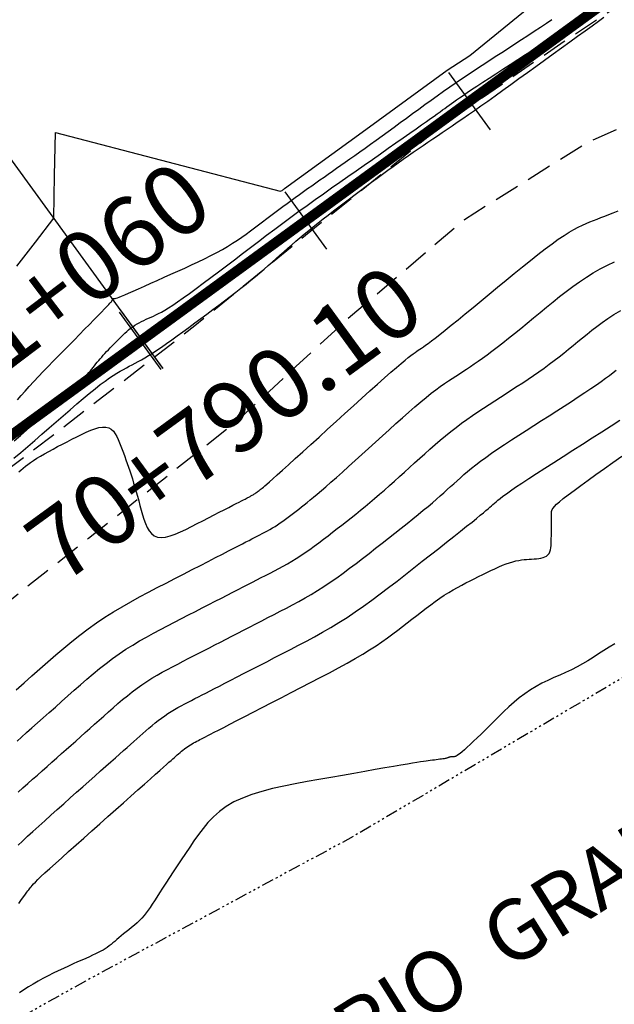
# Model space of a CAD drawing. Units: millimetres. Extents: x 193795 to 197928, y 8943600 to 8944624.
# Drawn here: x 194370 to 194399, y 8943741 to 8943789 of the extents above; entities that cross this region are included whole.
import ezdxf

# ---------------------------------------------------------------- set-up
doc = ezdxf.new("R2010")
doc.units = ezdxf.units.MM
doc.linetypes.add('DASHED', pattern=[0.75, 0.5, -0.25])
doc.linetypes.add('RIO', pattern=[0.8, 0.4, -0.1, 0, -0.1, 0, -0.1, 0, -0.1])
for name, color, linetype in [('CNIVEL_M', 18, 'Continuous'), ('CNIVEL_S', 36, 'Continuous'), ('EJE_ESTACA', 7, 'Continuous'), ('EJE_LINEA', 154, 'Continuous'), ('EJE_TEXTO', 5, 'Continuous'), ('Flechas', 20, 'Continuous'), ('RIO', 5, 'RIO'), ('TEXTO', 7, 'Continuous'), ('TROCHA', 8, 'Continuous')]:
    doc.layers.add(name, color=color, linetype=linetype)
doc.styles.add('ROMANC', font='ROMANC.SHX')
doc.styles.get("Standard").update_dxf_attribs({"font": 'romans.shx'})

msp = doc.modelspace()

# ---------------------------------------------------------------- linework, layer by layer
at = {"layer": 'CNIVEL_M'}
for points in [[(194369.41, 8943768.595), (194369.716, 8943768.858), (194370.017, 8943769.118), (194370.315, 8943769.378), (194370.612, 8943769.637), (194370.905, 8943769.894), (194371.191, 8943770.144), (194371.466, 8943770.387), (194371.727, 8943770.619), (194371.97, 8943770.837), (194372.192, 8943771.039), (194372.388, 8943771.222), (194372.557, 8943771.383), (194372.7, 8943771.526), (194372.823, 8943771.652), (194372.927, 8943771.765), (194373.017, 8943771.866), (194373.096, 8943771.96), (194373.168, 8943772.048), (194373.236, 8943772.133), (194373.304, 8943772.218), (194373.372, 8943772.303), (194373.441, 8943772.388), (194373.511, 8943772.473), (194373.582, 8943772.559), (194373.655, 8943772.646), (194373.73, 8943772.733), (194373.808, 8943772.821), (194373.889, 8943772.909), (194373.972, 8943772.999), (194374.057, 8943773.089), (194374.143, 8943773.18), (194374.232, 8943773.271), (194374.321, 8943773.362), (194374.411, 8943773.454), (194374.502, 8943773.546), (194374.592, 8943773.637), (194374.683, 8943773.728), (194374.775, 8943773.818), (194374.868, 8943773.906), (194374.963, 8943773.992), (194375.06, 8943774.074), (194375.159, 8943774.153), (194375.261, 8943774.228), (194375.367, 8943774.298), (194375.476, 8943774.363), (194375.587, 8943774.425), (194375.7, 8943774.484), (194375.815, 8943774.541), (194375.931, 8943774.596), (194376.048, 8943774.649), (194376.165, 8943774.702), (194376.284, 8943774.755), (194376.406, 8943774.813), (194376.538, 8943774.878), (194376.682, 8943774.954), (194376.844, 8943775.047), (194377.028, 8943775.158), (194377.238, 8943775.294), (194377.479, 8943775.456), (194377.753, 8943775.648), (194378.058, 8943775.868), (194378.389, 8943776.111), (194378.742, 8943776.373), (194379.112, 8943776.651), (194379.496, 8943776.94), (194379.888, 8943777.238), (194380.285, 8943777.539), (194380.682, 8943777.841), (194381.08, 8943778.142), (194381.477, 8943778.443), (194381.875, 8943778.743), (194382.274, 8943779.042), (194382.672, 8943779.339), (194383.072, 8943779.634), (194383.472, 8943779.927), (194383.873, 8943780.218), (194384.274, 8943780.507), (194384.676, 8943780.793), (194385.079, 8943781.078), (194385.482, 8943781.362), (194385.885, 8943781.645), (194386.288, 8943781.927), (194386.692, 8943782.209), (194387.094, 8943782.49), (194387.492, 8943782.768), (194387.881, 8943783.04), (194388.256, 8943783.302), (194388.613, 8943783.552), (194388.946, 8943783.786), (194389.251, 8943784), (194389.525, 8943784.192), (194389.762, 8943784.36), (194389.968, 8943784.506), (194390.145, 8943784.632), (194390.3, 8943784.743), (194390.436, 8943784.841), (194390.558, 8943784.929), (194390.67, 8943785.011), (194390.779, 8943785.09), (194390.887, 8943785.169), (194390.999, 8943785.25), (194391.12, 8943785.336), (194391.253, 8943785.431), (194391.403, 8943785.535), (194391.575, 8943785.652), (194391.771, 8943785.785), (194391.997, 8943785.936), (194392.256, 8943786.107), (194392.544, 8943786.296), (194392.857, 8943786.5), (194393.191, 8943786.717), (194393.542, 8943786.945), (194393.906, 8943787.18), (194394.278, 8943787.421), (194394.655, 8943787.664), (194395.031, 8943787.907), (194395.404, 8943788.147), (194395.77, 8943788.384), (194396.125, 8943788.613), (194396.465, 8943788.834), (194396.788, 8943789.043), (194397.089, 8943789.238), (194397.365, 8943789.417)], [(194369.604, 8943751.246), (194369.841, 8943751.458), (194370.08, 8943751.67), (194370.319, 8943751.882), (194370.557, 8943752.094), (194370.796, 8943752.306), (194371.034, 8943752.518), (194371.271, 8943752.729), (194371.508, 8943752.939), (194371.744, 8943753.149), (194371.98, 8943753.358), (194372.214, 8943753.566), (194372.447, 8943753.773), (194372.68, 8943753.98), (194372.912, 8943754.186), (194373.143, 8943754.392), (194373.374, 8943754.597), (194373.605, 8943754.802), (194373.836, 8943755.007), (194374.067, 8943755.212), (194374.298, 8943755.415), (194374.53, 8943755.617), (194374.763, 8943755.815), (194374.998, 8943756.008), (194375.235, 8943756.196), (194375.475, 8943756.377), (194375.718, 8943756.55), (194375.964, 8943756.714), (194376.213, 8943756.871), (194376.464, 8943757.021), (194376.718, 8943757.165), (194376.973, 8943757.305), (194377.23, 8943757.441), (194377.488, 8943757.575), (194377.746, 8943757.708), (194378.004, 8943757.841), (194378.263, 8943757.974), (194378.523, 8943758.108), (194378.786, 8943758.243), (194379.051, 8943758.38), (194379.32, 8943758.518), (194379.593, 8943758.659), (194379.872, 8943758.802), (194380.156, 8943758.948), (194380.445, 8943759.096), (194380.738, 8943759.247), (194381.035, 8943759.4), (194381.335, 8943759.554), (194381.637, 8943759.71), (194381.941, 8943759.866), (194382.245, 8943760.022), (194382.549, 8943760.179), (194382.854, 8943760.337), (194383.159, 8943760.498), (194383.465, 8943760.664), (194383.772, 8943760.836), (194384.081, 8943761.015), (194384.391, 8943761.203), (194384.703, 8943761.402), (194385.017, 8943761.612), (194385.333, 8943761.832), (194385.65, 8943762.062), (194385.969, 8943762.299), (194386.289, 8943762.542), (194386.61, 8943762.789), (194386.931, 8943763.039), (194387.253, 8943763.291), (194387.574, 8943763.543), (194387.893, 8943763.793), (194388.206, 8943764.04), (194388.512, 8943764.282), (194388.809, 8943764.517), (194389.092, 8943764.744), (194389.361, 8943764.961), (194389.612, 8943765.167), (194389.844, 8943765.36), (194390.058, 8943765.541), (194390.258, 8943765.713), (194390.444, 8943765.876), (194390.621, 8943766.033), (194390.79, 8943766.184), (194390.955, 8943766.333), (194391.116, 8943766.479), (194391.278, 8943766.626), (194391.444, 8943766.774), (194391.616, 8943766.925), (194391.798, 8943767.081), (194391.994, 8943767.243), (194392.207, 8943767.412), (194392.441, 8943767.591), (194392.698, 8943767.779), (194392.982, 8943767.98), (194393.289, 8943768.191), (194393.617, 8943768.411), (194393.962, 8943768.638), (194394.321, 8943768.872), (194394.69, 8943769.11), (194395.065, 8943769.351), (194395.444, 8943769.593), (194395.823, 8943769.836), (194396.199, 8943770.076), (194396.566, 8943770.313), (194396.922, 8943770.543), (194397.263, 8943770.765), (194397.585, 8943770.976), (194397.884, 8943771.176), (194398.156, 8943771.361), (194398.399, 8943771.53), (194398.615, 8943771.685), (194398.808, 8943771.828), (194398.982, 8943771.96), (194399.141, 8943772.084)]]:
    msp.add_lwpolyline(points, dxfattribs=at)
at = {"layer": 'CNIVEL_S', "elevation": 2124}
msp.add_lwpolyline([(194369.541, 8943777.223), (194370.455, 8943778.404), (194371.37, 8943779.584), (194371.405, 8943781.698), (194371.441, 8943783.812), (194376.993, 8943782.365), (194382.545, 8943780.919), (194382.594, 8943780.941), (194382.642, 8943780.962), (194382.67, 8943780.984), (194382.699, 8943781.006), (194382.728, 8943781.026), (194382.757, 8943781.046), (194386.77, 8943783.97), (194390.782, 8943786.894), (194391.342, 8943787.255), (194391.902, 8943787.617), (194395.275, 8943790.348)], dxfattribs=at)
at = {"layer": 'CNIVEL_S'}
for points in [[(194369.395, 8943767.735), (194369.735, 8943768.022), (194370.079, 8943768.317), (194370.426, 8943768.617), (194370.776, 8943768.921), (194371.127, 8943769.228), (194371.478, 8943769.534), (194371.825, 8943769.836), (194372.166, 8943770.131), (194372.498, 8943770.415), (194372.816, 8943770.685), (194373.118, 8943770.936), (194373.401, 8943771.166), (194373.661, 8943771.37), (194373.897, 8943771.547), (194374.11, 8943771.698), (194374.303, 8943771.827), (194374.481, 8943771.939), (194374.645, 8943772.035), (194374.8, 8943772.121), (194374.948, 8943772.2), (194375.093, 8943772.275), (194375.238, 8943772.35), (194375.386, 8943772.427), (194375.538, 8943772.508), (194375.697, 8943772.597), (194375.866, 8943772.694), (194376.047, 8943772.803), (194376.242, 8943772.926), (194376.453, 8943773.065), (194376.683, 8943773.221), (194376.929, 8943773.393), (194377.19, 8943773.579), (194377.462, 8943773.777), (194377.744, 8943773.983), (194378.034, 8943774.196), (194378.328, 8943774.414), (194378.624, 8943774.634), (194378.92, 8943774.855), (194379.215, 8943775.075), (194379.506, 8943775.293), (194379.793, 8943775.508), (194380.073, 8943775.721), (194380.345, 8943775.929), (194380.607, 8943776.133), (194380.858, 8943776.332), (194381.096, 8943776.524), (194381.323, 8943776.711), (194381.539, 8943776.893), (194381.748, 8943777.071), (194381.95, 8943777.246), (194382.148, 8943777.418), (194382.342, 8943777.589), (194382.534, 8943777.759), (194382.726, 8943777.929), (194382.92, 8943778.1), (194383.116, 8943778.272), (194383.315, 8943778.445), (194383.52, 8943778.621), (194383.731, 8943778.799), (194383.95, 8943778.98), (194384.177, 8943779.165), (194384.413, 8943779.354), (194384.659, 8943779.547), (194384.912, 8943779.743), (194385.171, 8943779.942), (194385.435, 8943780.143), (194385.703, 8943780.345), (194385.973, 8943780.549), (194386.244, 8943780.753), (194386.516, 8943780.957), (194386.787, 8943781.16), (194387.057, 8943781.362), (194387.326, 8943781.562), (194387.592, 8943781.759), (194387.855, 8943781.952), (194388.115, 8943782.142), (194388.372, 8943782.326), (194388.624, 8943782.505), (194388.872, 8943782.679), (194389.117, 8943782.849), (194389.359, 8943783.016), (194389.6, 8943783.179), (194389.838, 8943783.341), (194390.075, 8943783.501), (194390.312, 8943783.66), (194390.549, 8943783.82), (194390.79, 8943783.982), (194391.036, 8943784.149), (194391.29, 8943784.322), (194391.557, 8943784.505), (194391.838, 8943784.699), (194392.136, 8943784.907), (194392.455, 8943785.131), (194392.796, 8943785.373), (194393.158, 8943785.631), (194393.537, 8943785.903), (194393.931, 8943786.186), (194394.336, 8943786.478), (194394.75, 8943786.778), (194395.17, 8943787.082), (194395.593, 8943787.388), (194396.016, 8943787.694), (194396.433, 8943787.996), (194396.84, 8943788.29), (194397.231, 8943788.573), (194397.6, 8943788.84), (194397.944, 8943789.087), (194398.255, 8943789.311), (194398.53, 8943789.508)], [(194369.57, 8943770.613), (194369.755, 8943770.83), (194369.95, 8943771.052), (194370.155, 8943771.282), (194370.373, 8943771.52), (194370.601, 8943771.764), (194370.839, 8943772.015), (194371.086, 8943772.271), (194371.338, 8943772.53), (194371.595, 8943772.793), (194371.855, 8943773.058), (194372.117, 8943773.324), (194372.379, 8943773.589), (194372.636, 8943773.85), (194372.886, 8943774.104), (194373.123, 8943774.345), (194373.344, 8943774.569), (194373.544, 8943774.774), (194373.721, 8943774.954), (194373.869, 8943775.105), (194373.986, 8943775.226), (194374.074, 8943775.318), (194374.138, 8943775.386), (194374.182, 8943775.433), (194374.21, 8943775.464), (194374.225, 8943775.483), (194374.233, 8943775.494), (194374.236, 8943775.501), (194374.239, 8943775.507), (194374.241, 8943775.513), (194374.244, 8943775.519), (194374.246, 8943775.525), (194374.249, 8943775.53), (194374.251, 8943775.535), (194374.253, 8943775.54), (194374.255, 8943775.544), (194374.257, 8943775.548), (194374.259, 8943775.551), (194374.261, 8943775.554), (194374.263, 8943775.557), (194374.264, 8943775.559), (194374.266, 8943775.561), (194374.267, 8943775.563), (194374.269, 8943775.565), (194374.27, 8943775.567), (194374.272, 8943775.569), (194374.273, 8943775.571), (194374.274, 8943775.573), (194374.276, 8943775.575), (194374.277, 8943775.577), (194374.278, 8943775.579), (194374.278, 8943775.582), (194374.279, 8943775.585), (194374.28, 8943775.588), (194374.28, 8943775.591), (194374.28, 8943775.594), (194374.281, 8943775.597), (194374.281, 8943775.6), (194374.281, 8943775.604), (194374.281, 8943775.607), (194374.281, 8943775.61), (194374.281, 8943775.614), (194374.282, 8943775.617), (194374.283, 8943775.62), (194374.284, 8943775.622), (194374.286, 8943775.624), (194374.289, 8943775.626), (194374.293, 8943775.626), (194374.298, 8943775.627), (194374.304, 8943775.626), (194374.311, 8943775.625), (194374.318, 8943775.624), (194374.326, 8943775.622), (194374.335, 8943775.62), (194374.343, 8943775.618), (194374.352, 8943775.616), (194374.362, 8943775.614), (194374.377, 8943775.614), (194374.402, 8943775.62), (194374.443, 8943775.632), (194374.505, 8943775.655), (194374.592, 8943775.689), (194374.711, 8943775.738), (194374.866, 8943775.804), (194375.06, 8943775.889), (194375.291, 8943775.99), (194375.553, 8943776.106), (194375.841, 8943776.234), (194376.15, 8943776.372), (194376.474, 8943776.518), (194376.809, 8943776.668), (194377.149, 8943776.82), (194377.489, 8943776.973), (194377.827, 8943777.126), (194378.161, 8943777.279), (194378.488, 8943777.431), (194378.806, 8943777.584), (194379.114, 8943777.737), (194379.408, 8943777.89), (194379.687, 8943778.042), (194379.949, 8943778.195), (194380.196, 8943778.347), (194380.43, 8943778.5), (194380.652, 8943778.652), (194380.866, 8943778.804), (194381.074, 8943778.957), (194381.277, 8943779.109), (194381.478, 8943779.261), (194381.678, 8943779.414), (194381.879, 8943779.566), (194382.079, 8943779.718), (194382.28, 8943779.869), (194382.481, 8943780.02), (194382.682, 8943780.17), (194382.884, 8943780.318), (194383.085, 8943780.466), (194383.288, 8943780.613), (194383.49, 8943780.759), (194383.693, 8943780.903), (194383.896, 8943781.047), (194384.099, 8943781.19), (194384.303, 8943781.333), (194384.506, 8943781.475), (194384.71, 8943781.617), (194384.914, 8943781.76), (194385.119, 8943781.903), (194385.327, 8943782.05), (194385.541, 8943782.199), (194385.76, 8943782.354), (194385.988, 8943782.515), (194386.225, 8943782.684), (194386.473, 8943782.861), (194386.733, 8943783.048), (194387.004, 8943783.243), (194387.284, 8943783.446), (194387.573, 8943783.656), (194387.868, 8943783.87), (194388.167, 8943784.088), (194388.47, 8943784.308), (194388.774, 8943784.53), (194389.079, 8943784.752), (194389.384, 8943784.973), (194389.689, 8943785.195), (194389.996, 8943785.415), (194390.303, 8943785.635), (194390.613, 8943785.855), (194390.924, 8943786.072), (194391.238, 8943786.289), (194391.554, 8943786.504), (194391.873, 8943786.718), (194392.193, 8943786.931), (194392.515, 8943787.143), (194392.839, 8943787.355), (194393.163, 8943787.565), (194393.488, 8943787.775), (194393.813, 8943787.986), (194394.138, 8943788.196), (194394.461, 8943788.405), (194394.78, 8943788.612), (194395.092, 8943788.816), (194395.395, 8943789.017), (194395.687, 8943789.212), (194395.966, 8943789.403)], [(194369.629, 8943767.06), (194369.735, 8943767.151), (194369.844, 8943767.242), (194369.961, 8943767.336), (194370.085, 8943767.431), (194370.221, 8943767.529), (194370.369, 8943767.63), (194370.532, 8943767.734), (194370.711, 8943767.843), (194370.905, 8943767.955), (194371.111, 8943768.07), (194371.329, 8943768.187), (194371.554, 8943768.307), (194371.786, 8943768.428), (194372.023, 8943768.55), (194372.261, 8943768.673), (194372.5, 8943768.795), (194372.735, 8943768.913), (194372.965, 8943769.021), (194373.187, 8943769.116), (194373.398, 8943769.193), (194373.595, 8943769.248), (194373.776, 8943769.275), (194373.938, 8943769.271), (194374.078, 8943769.232), (194374.199, 8943769.162), (194374.304, 8943769.065), (194374.395, 8943768.945), (194374.475, 8943768.807), (194374.546, 8943768.655), (194374.613, 8943768.495), (194374.676, 8943768.33), (194374.739, 8943768.164), (194374.802, 8943767.997), (194374.865, 8943767.828), (194374.928, 8943767.657), (194374.991, 8943767.481), (194375.054, 8943767.3), (194375.117, 8943767.114), (194375.18, 8943766.92), (194375.243, 8943766.719), (194375.306, 8943766.511), (194375.369, 8943766.298), (194375.432, 8943766.079), (194375.494, 8943765.856), (194375.557, 8943765.631), (194375.62, 8943765.403), (194375.683, 8943765.174), (194375.746, 8943764.947), (194375.813, 8943764.725), (194375.887, 8943764.514), (194375.971, 8943764.322), (194376.068, 8943764.152), (194376.183, 8943764.012), (194376.319, 8943763.907), (194376.478, 8943763.843), (194376.664, 8943763.824), (194376.874, 8943763.845), (194377.104, 8943763.902), (194377.352, 8943763.988), (194377.613, 8943764.097), (194377.885, 8943764.224), (194378.163, 8943764.363), (194378.445, 8943764.507), (194378.727, 8943764.652), (194379.005, 8943764.795), (194379.275, 8943764.934), (194379.534, 8943765.067), (194379.777, 8943765.192), (194380.001, 8943765.307), (194380.202, 8943765.41), (194380.376, 8943765.5), (194380.52, 8943765.574), (194380.637, 8943765.634), (194380.731, 8943765.683), (194380.806, 8943765.721), (194380.865, 8943765.752), (194380.913, 8943765.776), (194380.953, 8943765.797), (194380.989, 8943765.815), (194381.024, 8943765.834), (194381.06, 8943765.852), (194381.096, 8943765.871), (194381.131, 8943765.89), (194381.167, 8943765.91), (194381.203, 8943765.931), (194381.239, 8943765.953), (194381.276, 8943765.976), (194381.312, 8943766.001), (194381.349, 8943766.026), (194381.386, 8943766.053), (194381.423, 8943766.081), (194381.461, 8943766.109), (194381.498, 8943766.138), (194381.535, 8943766.167), (194381.573, 8943766.197), (194381.612, 8943766.227), (194381.656, 8943766.263), (194381.713, 8943766.31), (194381.788, 8943766.374), (194381.888, 8943766.461), (194382.019, 8943766.576), (194382.186, 8943766.725), (194382.396, 8943766.913), (194382.654, 8943767.144), (194382.954, 8943767.415), (194383.291, 8943767.72), (194383.659, 8943768.053), (194384.051, 8943768.409), (194384.462, 8943768.781), (194384.884, 8943769.165), (194385.313, 8943769.554), (194385.743, 8943769.944), (194386.166, 8943770.328), (194386.579, 8943770.701), (194386.975, 8943771.058), (194387.349, 8943771.394), (194387.695, 8943771.704), (194388.008, 8943771.981), (194388.282, 8943772.221), (194388.514, 8943772.42), (194388.708, 8943772.582), (194388.868, 8943772.712), (194389.001, 8943772.815), (194389.111, 8943772.897), (194389.205, 8943772.963), (194389.288, 8943773.018), (194389.365, 8943773.067), (194389.443, 8943773.117), (194389.525, 8943773.171), (194389.618, 8943773.235), (194389.727, 8943773.312), (194389.857, 8943773.407), (194390.013, 8943773.525), (194390.201, 8943773.67), (194390.426, 8943773.847), (194390.691, 8943774.059), (194390.993, 8943774.303), (194391.326, 8943774.574), (194391.686, 8943774.868), (194392.067, 8943775.18), (194392.464, 8943775.506), (194392.871, 8943775.841), (194393.283, 8943776.181), (194393.696, 8943776.52), (194394.105, 8943776.856), (194394.507, 8943777.183), (194394.897, 8943777.497), (194395.274, 8943777.795), (194395.631, 8943778.071), (194395.967, 8943778.322), (194396.277, 8943778.544), (194396.559, 8943778.733), (194396.816, 8943778.893), (194397.05, 8943779.028), (194397.266, 8943779.142), (194397.467, 8943779.239), (194397.658, 8943779.323), (194397.841, 8943779.399), (194398.02, 8943779.47), (194398.2, 8943779.541), (194398.383, 8943779.614), (194398.574, 8943779.69), (194398.776, 8943779.77), (194398.993, 8943779.856), (194399.229, 8943779.949)], [(194369.508, 8943756.304), (194369.893, 8943756.646), (194370.283, 8943756.993), (194370.674, 8943757.34), (194371.066, 8943757.685), (194371.459, 8943758.026), (194371.854, 8943758.361), (194372.252, 8943758.689), (194372.654, 8943759.007), (194373.061, 8943759.314), (194373.472, 8943759.607), (194373.889, 8943759.886), (194374.311, 8943760.152), (194374.737, 8943760.406), (194375.167, 8943760.65), (194375.6, 8943760.887), (194376.035, 8943761.118), (194376.471, 8943761.345), (194376.908, 8943761.57), (194377.345, 8943761.795), (194377.776, 8943762.017), (194378.198, 8943762.234), (194378.605, 8943762.443), (194378.993, 8943762.642), (194379.356, 8943762.829), (194379.691, 8943763.001), (194379.99, 8943763.155), (194380.253, 8943763.29), (194380.481, 8943763.408), (194380.68, 8943763.51), (194380.855, 8943763.6), (194381.01, 8943763.68), (194381.151, 8943763.752), (194381.282, 8943763.82), (194381.408, 8943763.884), (194381.533, 8943763.949), (194381.658, 8943764.014), (194381.783, 8943764.08), (194381.909, 8943764.148), (194382.035, 8943764.219), (194382.162, 8943764.292), (194382.29, 8943764.37), (194382.418, 8943764.451), (194382.547, 8943764.538), (194382.677, 8943764.628), (194382.807, 8943764.723), (194382.939, 8943764.82), (194383.07, 8943764.92), (194383.202, 8943765.022), (194383.334, 8943765.125), (194383.466, 8943765.228), (194383.599, 8943765.332), (194383.735, 8943765.44), (194383.877, 8943765.553), (194384.03, 8943765.677), (194384.195, 8943765.813), (194384.377, 8943765.965), (194384.578, 8943766.137), (194384.802, 8943766.331), (194385.05, 8943766.55), (194385.322, 8943766.791), (194385.613, 8943767.051), (194385.921, 8943767.327), (194386.241, 8943767.617), (194386.571, 8943767.915), (194386.908, 8943768.221), (194387.248, 8943768.529), (194387.588, 8943768.838), (194387.925, 8943769.143), (194388.258, 8943769.442), (194388.583, 8943769.733), (194388.897, 8943770.011), (194389.199, 8943770.273), (194389.486, 8943770.518), (194389.754, 8943770.741), (194390.004, 8943770.94), (194390.235, 8943771.118), (194390.451, 8943771.278), (194390.654, 8943771.423), (194390.848, 8943771.555), (194391.033, 8943771.678), (194391.214, 8943771.795), (194391.392, 8943771.909), (194391.569, 8943772.023), (194391.75, 8943772.14), (194391.934, 8943772.261), (194392.125, 8943772.389), (194392.326, 8943772.526), (194392.537, 8943772.675), (194392.762, 8943772.839), (194393.002, 8943773.018), (194393.26, 8943773.216), (194393.533, 8943773.43), (194393.82, 8943773.659), (194394.118, 8943773.899), (194394.425, 8943774.148), (194394.739, 8943774.405), (194395.057, 8943774.666), (194395.377, 8943774.93), (194395.698, 8943775.194), (194396.019, 8943775.455), (194396.342, 8943775.714), (194396.668, 8943775.966), (194396.996, 8943776.211), (194397.327, 8943776.447), (194397.663, 8943776.672), (194398.004, 8943776.884), (194398.351, 8943777.082), (194398.703, 8943777.266), (194399.058, 8943777.44)], [(194369.55, 8943753.771), (194369.776, 8943753.971), (194370.02, 8943754.188), (194370.28, 8943754.419), (194370.555, 8943754.663), (194370.842, 8943754.918), (194371.138, 8943755.181), (194371.441, 8943755.45), (194371.749, 8943755.724), (194372.059, 8943756), (194372.37, 8943756.276), (194372.682, 8943756.55), (194372.994, 8943756.821), (194373.309, 8943757.088), (194373.625, 8943757.348), (194373.945, 8943757.602), (194374.268, 8943757.845), (194374.595, 8943758.079), (194374.926, 8943758.3), (194375.262, 8943758.511), (194375.601, 8943758.713), (194375.942, 8943758.908), (194376.287, 8943759.096), (194376.632, 8943759.279), (194376.979, 8943759.46), (194377.327, 8943759.639), (194377.674, 8943759.818), (194378.02, 8943759.995), (194378.361, 8943760.171), (194378.696, 8943760.343), (194379.022, 8943760.511), (194379.338, 8943760.674), (194379.642, 8943760.83), (194379.931, 8943760.979), (194380.204, 8943761.119), (194380.463, 8943761.252), (194380.709, 8943761.379), (194380.945, 8943761.5), (194381.173, 8943761.617), (194381.394, 8943761.731), (194381.611, 8943761.843), (194381.826, 8943761.953), (194382.041, 8943762.064), (194382.256, 8943762.175), (194382.471, 8943762.289), (194382.687, 8943762.406), (194382.904, 8943762.527), (194383.121, 8943762.654), (194383.34, 8943762.786), (194383.56, 8943762.927), (194383.782, 8943763.075), (194384.005, 8943763.23), (194384.229, 8943763.392), (194384.454, 8943763.559), (194384.68, 8943763.731), (194384.906, 8943763.905), (194385.133, 8943764.082), (194385.359, 8943764.26), (194385.586, 8943764.438), (194385.814, 8943764.616), (194386.042, 8943764.797), (194386.271, 8943764.979), (194386.502, 8943765.165), (194386.734, 8943765.355), (194386.969, 8943765.549), (194387.207, 8943765.749), (194387.447, 8943765.955), (194387.69, 8943766.166), (194387.935, 8943766.382), (194388.182, 8943766.602), (194388.431, 8943766.825), (194388.681, 8943767.05), (194388.931, 8943767.277), (194389.182, 8943767.504), (194389.433, 8943767.732), (194389.685, 8943767.959), (194389.937, 8943768.184), (194390.19, 8943768.407), (194390.446, 8943768.627), (194390.703, 8943768.843), (194390.963, 8943769.054), (194391.226, 8943769.26), (194391.493, 8943769.46), (194391.762, 8943769.655), (194392.034, 8943769.844), (194392.308, 8943770.03), (194392.584, 8943770.213), (194392.861, 8943770.394), (194393.139, 8943770.573), (194393.418, 8943770.751), (194393.696, 8943770.93), (194393.974, 8943771.108), (194394.25, 8943771.287), (194394.524, 8943771.466), (194394.794, 8943771.645), (194395.061, 8943771.826), (194395.323, 8943772.007), (194395.579, 8943772.19), (194395.829, 8943772.373), (194396.074, 8943772.558), (194396.314, 8943772.743), (194396.55, 8943772.929), (194396.783, 8943773.116), (194397.014, 8943773.304), (194397.243, 8943773.491), (194397.471, 8943773.679), (194397.7, 8943773.867), (194397.934, 8943774.055), (194398.178, 8943774.244), (194398.438, 8943774.435), (194398.718, 8943774.628), (194399.023, 8943774.824), (194399.36, 8943775.022)], [(194369.605, 8943748.623), (194369.825, 8943748.836), (194370.069, 8943749.067), (194370.335, 8943749.312), (194370.618, 8943749.57), (194370.915, 8943749.838), (194371.223, 8943750.114), (194371.538, 8943750.394), (194371.856, 8943750.677), (194372.175, 8943750.96), (194372.491, 8943751.241), (194372.801, 8943751.517), (194373.104, 8943751.786), (194373.396, 8943752.045), (194373.675, 8943752.293), (194373.938, 8943752.527), (194374.183, 8943752.745), (194374.408, 8943752.944), (194374.614, 8943753.127), (194374.805, 8943753.297), (194374.982, 8943753.454), (194375.149, 8943753.602), (194375.308, 8943753.743), (194375.461, 8943753.88), (194375.612, 8943754.014), (194375.763, 8943754.148), (194375.914, 8943754.281), (194376.065, 8943754.412), (194376.218, 8943754.541), (194376.371, 8943754.667), (194376.526, 8943754.79), (194376.682, 8943754.908), (194376.841, 8943755.021), (194377.001, 8943755.129), (194377.164, 8943755.231), (194377.328, 8943755.329), (194377.494, 8943755.423), (194377.66, 8943755.514), (194377.828, 8943755.603), (194377.996, 8943755.69), (194378.164, 8943755.777), (194378.333, 8943755.864), (194378.506, 8943755.953), (194378.685, 8943756.045), (194378.876, 8943756.143), (194379.08, 8943756.248), (194379.302, 8943756.362), (194379.545, 8943756.487), (194379.812, 8943756.625), (194380.107, 8943756.776), (194380.427, 8943756.941), (194380.767, 8943757.116), (194381.125, 8943757.3), (194381.497, 8943757.491), (194381.88, 8943757.688), (194382.27, 8943757.889), (194382.664, 8943758.091), (194383.058, 8943758.294), (194383.452, 8943758.499), (194383.847, 8943758.708), (194384.243, 8943758.922), (194384.641, 8943759.144), (194385.04, 8943759.376), (194385.441, 8943759.62), (194385.845, 8943759.877), (194386.252, 8943760.149), (194386.66, 8943760.434), (194387.072, 8943760.731), (194387.484, 8943761.038), (194387.898, 8943761.352), (194388.314, 8943761.673), (194388.73, 8943761.997), (194389.146, 8943762.323), (194389.561, 8943762.648), (194389.971, 8943762.97), (194390.371, 8943763.283), (194390.754, 8943763.584), (194391.115, 8943763.869), (194391.45, 8943764.134), (194391.752, 8943764.374), (194392.017, 8943764.585), (194392.241, 8943764.765), (194392.426, 8943764.917), (194392.58, 8943765.044), (194392.706, 8943765.15), (194392.811, 8943765.241), (194392.9, 8943765.319), (194392.978, 8943765.389), (194393.051, 8943765.454), (194393.124, 8943765.52), (194393.203, 8943765.59), (194393.295, 8943765.667), (194393.406, 8943765.755), (194393.543, 8943765.859), (194393.712, 8943765.982), (194393.919, 8943766.127), (194394.17, 8943766.299), (194394.471, 8943766.5), (194394.817, 8943766.727), (194395.2, 8943766.977), (194395.616, 8943767.246), (194396.057, 8943767.53), (194396.518, 8943767.825), (194396.991, 8943768.129), (194397.471, 8943768.435), (194397.95, 8943768.742), (194398.423, 8943769.045), (194398.882, 8943769.339), (194399.321, 8943769.62)], [(194369.63, 8943745.745), (194369.771, 8943745.944), (194369.882, 8943746.099), (194369.968, 8943746.218), (194370.034, 8943746.309), (194370.084, 8943746.378), (194370.125, 8943746.432), (194370.161, 8943746.48), (194370.197, 8943746.526), (194370.238, 8943746.578), (194370.291, 8943746.639), (194370.361, 8943746.715), (194370.454, 8943746.81), (194370.575, 8943746.929), (194370.731, 8943747.078), (194370.926, 8943747.259), (194371.165, 8943747.478), (194371.443, 8943747.731), (194371.756, 8943748.012), (194372.097, 8943748.318), (194372.461, 8943748.642), (194372.842, 8943748.982), (194373.235, 8943749.331), (194373.633, 8943749.684), (194374.031, 8943750.038), (194374.424, 8943750.387), (194374.807, 8943750.727), (194375.174, 8943751.054), (194375.521, 8943751.362), (194375.842, 8943751.647), (194376.133, 8943751.905), (194376.387, 8943752.131), (194376.602, 8943752.322), (194376.781, 8943752.481), (194376.93, 8943752.613), (194377.052, 8943752.722), (194377.154, 8943752.813), (194377.241, 8943752.89), (194377.317, 8943752.958), (194377.389, 8943753.021), (194377.459, 8943753.084), (194377.53, 8943753.146), (194377.601, 8943753.207), (194377.672, 8943753.268), (194377.744, 8943753.327), (194377.816, 8943753.384), (194377.889, 8943753.44), (194377.964, 8943753.492), (194378.039, 8943753.543), (194378.115, 8943753.591), (194378.192, 8943753.636), (194378.269, 8943753.68), (194378.347, 8943753.723), (194378.425, 8943753.765), (194378.504, 8943753.806), (194378.583, 8943753.846), (194378.663, 8943753.887), (194378.749, 8943753.932), (194378.848, 8943753.982), (194378.966, 8943754.043), (194379.109, 8943754.117), (194379.284, 8943754.207), (194379.496, 8943754.316), (194379.753, 8943754.448), (194380.059, 8943754.605), (194380.408, 8943754.785), (194380.796, 8943754.984), (194381.215, 8943755.2), (194381.66, 8943755.429), (194382.123, 8943755.667), (194382.6, 8943755.912), (194383.082, 8943756.16), (194383.565, 8943756.409), (194384.044, 8943756.656), (194384.515, 8943756.902), (194384.975, 8943757.144), (194385.419, 8943757.382), (194385.843, 8943757.615), (194386.244, 8943757.842), (194386.617, 8943758.062), (194386.961, 8943758.274), (194387.277, 8943758.478), (194387.569, 8943758.677), (194387.843, 8943758.87), (194388.1, 8943759.06), (194388.346, 8943759.246), (194388.584, 8943759.43), (194388.818, 8943759.613), (194389.051, 8943759.796), (194389.284, 8943759.977), (194389.516, 8943760.156), (194389.747, 8943760.331), (194389.976, 8943760.501), (194390.203, 8943760.665), (194390.427, 8943760.821), (194390.649, 8943760.968), (194390.867, 8943761.105), (194391.082, 8943761.234), (194391.295, 8943761.355), (194391.506, 8943761.47), (194391.715, 8943761.579), (194391.923, 8943761.685), (194392.13, 8943761.788), (194392.337, 8943761.89), (194392.543, 8943761.991), (194392.748, 8943762.091), (194392.95, 8943762.188), (194393.149, 8943762.281), (194393.342, 8943762.368), (194393.528, 8943762.447), (194393.706, 8943762.517), (194393.875, 8943762.577), (194394.034, 8943762.626), (194394.183, 8943762.664), (194394.324, 8943762.693), (194394.459, 8943762.715), (194394.588, 8943762.731), (194394.714, 8943762.742), (194394.836, 8943762.75), (194394.957, 8943762.757), (194395.078, 8943762.764), (194395.197, 8943762.773), (194395.312, 8943762.786), (194395.422, 8943762.803), (194395.523, 8943762.828), (194395.616, 8943762.862), (194395.697, 8943762.906), (194395.766, 8943762.963), (194395.819, 8943763.034), (194395.86, 8943763.117), (194395.889, 8943763.211), (194395.909, 8943763.313), (194395.922, 8943763.423), (194395.929, 8943763.538), (194395.932, 8943763.657), (194395.933, 8943763.778), (194395.934, 8943763.898), (194395.935, 8943764.018), (194395.936, 8943764.134), (194395.936, 8943764.248), (194395.937, 8943764.356), (194395.938, 8943764.457), (194395.939, 8943764.552), (194395.939, 8943764.637), (194395.94, 8943764.713), (194395.94, 8943764.78), (194395.941, 8943764.84), (194395.941, 8943764.893), (194395.942, 8943764.941), (194395.942, 8943764.986), (194395.942, 8943765.028), (194395.942, 8943765.068), (194395.944, 8943765.11), (194395.952, 8943765.155), (194395.974, 8943765.208), (194396.016, 8943765.274), (194396.085, 8943765.357), (194396.188, 8943765.46), (194396.331, 8943765.588), (194396.522, 8943765.744), (194396.764, 8943765.933), (194397.054, 8943766.15), (194397.384, 8943766.392), (194397.748, 8943766.655), (194398.139, 8943766.934), (194398.551, 8943767.225), (194398.975, 8943767.525), (194399.407, 8943767.829)], [(194399.062, 8943758.563), (194398.792, 8943758.403), (194398.527, 8943758.238), (194398.265, 8943758.071), (194398.003, 8943757.903), (194397.741, 8943757.739), (194397.474, 8943757.581), (194397.202, 8943757.431), (194396.923, 8943757.292), (194396.637, 8943757.159), (194396.348, 8943757.031), (194396.056, 8943756.901), (194395.763, 8943756.767), (194395.472, 8943756.625), (194395.183, 8943756.47), (194394.9, 8943756.299), (194394.623, 8943756.109), (194394.353, 8943755.902), (194394.091, 8943755.683), (194393.835, 8943755.455), (194393.588, 8943755.222), (194393.348, 8943754.989), (194393.116, 8943754.758), (194392.892, 8943754.534), (194392.677, 8943754.32), (194392.471, 8943754.119), (194392.277, 8943753.931), (194392.096, 8943753.758), (194391.929, 8943753.601), (194391.777, 8943753.461), (194391.643, 8943753.341), (194391.528, 8943753.242), (194391.431, 8943753.163), (194391.353, 8943753.104), (194391.289, 8943753.061), (194391.238, 8943753.032), (194391.197, 8943753.013), (194391.164, 8943753.003), (194391.136, 8943752.999), (194391.11, 8943752.997), (194391.085, 8943752.996), (194391.059, 8943752.994), (194391.035, 8943752.993), (194391.011, 8943752.991), (194390.988, 8943752.989), (194390.966, 8943752.987), (194390.946, 8943752.984), (194390.928, 8943752.981), (194390.912, 8943752.978), (194390.897, 8943752.975), (194390.884, 8943752.971), (194390.872, 8943752.967), (194390.861, 8943752.963), (194390.851, 8943752.958), (194390.841, 8943752.954), (194390.832, 8943752.949), (194390.823, 8943752.944), (194390.812, 8943752.94), (194390.798, 8943752.935), (194390.78, 8943752.929), (194390.756, 8943752.923), (194390.725, 8943752.917), (194390.686, 8943752.909), (194390.637, 8943752.901), (194390.577, 8943752.891), (194390.507, 8943752.881), (194390.428, 8943752.87), (194390.343, 8943752.858), (194390.251, 8943752.846), (194390.156, 8943752.833), (194390.058, 8943752.82), (194389.958, 8943752.807), (194389.857, 8943752.793), (194389.748, 8943752.778), (194389.624, 8943752.761), (194389.477, 8943752.739), (194389.299, 8943752.711), (194389.084, 8943752.676), (194388.823, 8943752.633), (194388.508, 8943752.58), (194388.135, 8943752.516), (194387.708, 8943752.442), (194387.236, 8943752.36), (194386.726, 8943752.271), (194386.185, 8943752.176), (194385.622, 8943752.077), (194385.043, 8943751.975), (194384.457, 8943751.871), (194383.87, 8943751.767), (194383.289, 8943751.659), (194382.72, 8943751.545), (194382.169, 8943751.421), (194381.641, 8943751.284), (194381.143, 8943751.131), (194380.68, 8943750.958), (194380.259, 8943750.762), (194379.882, 8943750.541), (194379.548, 8943750.297), (194379.248, 8943750.034), (194378.978, 8943749.754), (194378.732, 8943749.461), (194378.503, 8943749.158), (194378.286, 8943748.848), (194378.075, 8943748.536), (194377.865, 8943748.223), (194377.658, 8943747.913), (194377.455, 8943747.609), (194377.258, 8943747.314), (194377.071, 8943747.03), (194376.894, 8943746.762), (194376.73, 8943746.51), (194376.582, 8943746.279), (194376.45, 8943746.071), (194376.332, 8943745.883), (194376.225, 8943745.713), (194376.124, 8943745.558), (194376.027, 8943745.416), (194375.929, 8943745.283), (194375.828, 8943745.156), (194375.719, 8943745.034), (194375.6, 8943744.914), (194375.473, 8943744.795), (194375.341, 8943744.679), (194375.205, 8943744.565), (194375.069, 8943744.455), (194374.936, 8943744.348), (194374.807, 8943744.245), (194374.686, 8943744.147), (194374.575, 8943744.054), (194374.472, 8943743.966), (194374.374, 8943743.882), (194374.281, 8943743.803), (194374.19, 8943743.727), (194374.098, 8943743.654), (194374.004, 8943743.585), (194373.905, 8943743.518), (194373.799, 8943743.453), (194373.685, 8943743.389), (194373.562, 8943743.325), (194373.428, 8943743.259), (194373.281, 8943743.191), (194373.12, 8943743.119), (194372.944, 8943743.041), (194372.752, 8943742.957), (194372.542, 8943742.865), (194372.318, 8943742.767), (194372.082, 8943742.661), (194371.836, 8943742.549), (194371.585, 8943742.431), (194371.332, 8943742.308), (194371.079, 8943742.18), (194370.829, 8943742.047), (194370.585, 8943741.911), (194370.348, 8943741.771), (194370.116, 8943741.628), (194369.889, 8943741.483), (194369.666, 8943741.336)]]:
    msp.add_lwpolyline(points, dxfattribs=at)
at = {"layer": 'EJE_ESTACA'}
for p, q in [((194392.926, 8943783.947), (194390.864, 8943786.776)), ((194384.844, 8943778.057), (194382.783, 8943780.886)), ((194376.753, 8943772.181), (194374.691, 8943775.009)), ((194376.763, 8943772.167), (194374.701, 8943774.996)), ((194376.671, 8943772.121), (194374.609, 8943774.949))]:
    msp.add_line(p, q, dxfattribs=at)
at = {"layer": 'EJE_LINEA', "const_width": 0.5}
for points in [[(194375.732, 8943773.581), (194404.609, 8943794.628)], [(194353.946, 8943757.713), (194375.732, 8943773.581)]]:
    msp.add_lwpolyline(points, dxfattribs=at)
at = {"layer": 'RIO', "ltscale": 1.5}
msp.add_lwpolyline([(194527.652, 8943888.312), (194519.497, 8943889.92), (194504.321, 8943893.578), (194485.67, 8943891.86), (194470.099, 8943890.789), (194463.033, 8943887.413), (194455.968, 8943884.343), (194451.667, 8943880.967), (194447.674, 8943875.441), (194446.445, 8943872.986), (194445.523, 8943868.995), (194443.77, 8943862.645), (194444.085, 8943852.345), (194443.78, 8943839.588), (194441.993, 8943824.949), (194441.993, 8943812.096), (194441.993, 8943797.099), (194440.564, 8943789.601), (194426.985, 8943776.033), (194416.266, 8943767.464), (194407.69, 8943761.751), (194386.145, 8943749.055), (194372.924, 8943741.914), (194358.274, 8943733.702)], dxfattribs=at)
at = {"layer": 'TEXTO'}
msp.add_line((194375.693, 8943773.635), (194325.413, 8943842.796), dxfattribs=at)
at = {"layer": 'TROCHA', "linetype": 'DASHED', "ltscale": 2.5, "flags": 128}
for points in [[(195048.672, 8944332.076), (195046.778, 8944326.541), (195044.462, 8944320.007), (195042.846, 8944314.141), (195041.076, 8944307.252), (195038.798, 8944299.945), (195037.013, 8944292.455), (195033.551, 8944285.221), (195029.929, 8944277.764), (195025.598, 8944271.189), (195023.206, 8944263.513), (195020.283, 8944255.754), (195017.842, 8944247.747), (195017.481, 8944240.346), (195017.149, 8944232.484), (195017.387, 8944224.184), (195016.963, 8944215.605), (195015.466, 8944207.674), (195012.888, 8944199.62), (195010.233, 8944190.799), (195007.978, 8944181.46), (195005.987, 8944173.745), (195003.549, 8944166.1), (195001.268, 8944156.983), (195000.339, 8944149.124), (194998.572, 8944140.559), (194997.402, 8944135.267), (194995.595, 8944128.519), (194993.404, 8944119.893), (194991.268, 8944111.624), (194990.743, 8944102.371), (194988.943, 8944093.956), (194987.1, 8944078.015), (194985.944, 8944068.31), (194984.816, 8944060.546), (194983.8, 8944052.424), (194983.385, 8944044.699), (194981.82, 8944036.925), (194981.011, 8944029.237), (194979.441, 8944021.812), (194976.359, 8944015.292), (194972.863, 8944008.526), (194969.223, 8944002.105), (194963.782, 8943995.349), (194958.61, 8943989.798), (194952.741, 8943984.437), (194947.95, 8943978.049), (194942.874, 8943972.239), (194936.996, 8943966.818), (194931.848, 8943961.092), (194925.975, 8943956.004), (194920.165, 8943950.836), (194914.177, 8943945.512), (194908.428, 8943940.337), (194903.016, 8943935.641), (194897.583, 8943930.769), (194892.007, 8943925.614), (194886.158, 8943920.592), (194878.82, 8943916.754), (194871.428, 8943912.2), (194864.894, 8943907.807), (194862.452, 8943907.28), (194861.842, 8943907.636), (194858.439, 8943911.054), (194856.676, 8943912.639), (194857.07, 8943918.02), (194858.53, 8943922.015), (194861.614, 8943926.765), (194867.241, 8943930.72), (194873.521, 8943934.223), (194879.146, 8943937.938), (194882.68, 8943941.871), (194882.713, 8943944.681), (194884.18, 8943946.781), (194885.011, 8943953.929), (194883.562, 8943958.768), (194880.303, 8943963.652), (194875.044, 8943969.94), (194872.407, 8943971.737), (194866.299, 8943974.465), (194856.919, 8943972.889), (194848.283, 8943966.295), (194840.265, 8943961.432), (194830.316, 8943958.768), (194820.863, 8943955.957), (194812.12, 8943951.73), (194806.036, 8943949.448), (194794.59, 8943945.03), (194786.003, 8943943.291), (194778.064, 8943941.691), (194767.951, 8943939.117), (194741.536, 8943929.592), (194736.16, 8943928.456), (194725.909, 8943925.965), (194716.066, 8943922.875), (194705.691, 8943918.926), (194695.229, 8943916.859), (194684.591, 8943914.892), (194674.149, 8943914.053), (194663.29, 8943911.785), (194654.114, 8943910.036), (194638.144, 8943906.234), (194627.121, 8943903.301), (194617.543, 8943901.256), (194609.323, 8943901.269), (194603.352, 8943902.661), (194588.85, 8943906.963), (194578.155, 8943907.65), (194567.909, 8943908.848), (194557.271, 8943908.899), (194536.111, 8943911.89), (194522.202, 8943910.196), (194501.436, 8943906.013), (194489.043, 8943904.645), (194475.093, 8943902.896), (194465.404, 8943901.778), (194454.108, 8943898.556), (194445.663, 8943892.878), (194439.041, 8943886.967), (194433.496, 8943880.579), (194428.558, 8943873.039), (194425.419, 8943863.14), (194425.985, 8943853.973), (194426.386, 8943842.539), (194427.778, 8943833.767), (194428.473, 8943825.769), (194426.694, 8943816.677), (194422.666, 8943809.959), (194417.299, 8943803.809), (194411.341, 8943798.547), (194403.619, 8943792.949), (194396.561, 8943788.308), (194390.496, 8943784.119), (194384.237, 8943779.09), (194378.335, 8943774.27), (194371.461, 8943768.961), (194363.184, 8943762.716), (194356.308, 8943757.759), (194347.977, 8943751.997), (194341.078, 8943747.779), (194332.799, 8943743.424), (194322.393, 8943737.274), (194313.218, 8943732.044), (194304.043, 8943729.207), (194302.116, 8943728.767)], [(195053.946, 8944331.075), (195053.615, 8944330.016), (195051.805, 8944324.188), (195050.176, 8944318.49), (195047.868, 8944311.036), (195045.811, 8944303.9), (195044.139, 8944296.959), (195042.113, 8944290.23), (195040.025, 8944283.326), (195037.585, 8944276.728), (195035.036, 8944269.18), (195033.647, 8944262.357), (195031.548, 8944255.054), (195031.048, 8944246.344), (195028.928, 8944237.977), (195026.515, 8944231.93), (195026.136, 8944225.883), (195024.291, 8944217.664), (195022.041, 8944209.203), (195020.246, 8944200.74), (195018.328, 8944191.565), (195015.451, 8944180.752), (195013.646, 8944172.672), (195011.686, 8944163.945), (195010.022, 8944156.352), (195008.579, 8944148.238), (195006.827, 8944140.713), (195004.677, 8944132.703), (195002.725, 8944125.018), (194998.554, 8944109.599), (194997.484, 8944102.165), (194995.513, 8944093.45), (194992.099, 8944078.863), (194991.063, 8944069.562), (194990.474, 8944061.493), (194989.642, 8944053.796), (194988.82, 8944045.836), (194987.782, 8944037.778), (194986.448, 8944029.309), (194985.668, 8944021.544), (194984.248, 8944009.732), (194979.559, 8944004.067), (194975.414, 8944000.633), (194973.361, 8943997.486), (194969.261, 8943992.181), (194963.853, 8943986.064), (194959.268, 8943980.855), (194954.513, 8943977.139), (194949.536, 8943972.55), (194944.418, 8943967.632), (194938.705, 8943962.856), (194933.644, 8943958.313), (194927.805, 8943952.939), (194922.619, 8943948.352), (194916.597, 8943942.853), (194910.825, 8943937.262), (194905.857, 8943932.467), (194900.47, 8943927.376), (194893.427, 8943921.32), (194887.763, 8943916.649), (194880.436, 8943910.745), (194873.331, 8943905.179), (194867.434, 8943901.833), (194860.872, 8943901.446), (194854.617, 8943903.774), (194854.617, 8943903.774), (194849.603, 8943909.35), (194849.66, 8943916.521), (194852.945, 8943923.245), (194857.513, 8943929.159), (194862.838, 8943934.831), (194869.759, 8943939.271), (194877.071, 8943946.768), (194879.305, 8943954.878), (194876.701, 8943961.137), (194871.771, 8943966.944), (194865.082, 8943967.103), (194854.93, 8943964.07), (194846.444, 8943957.324), (194837.024, 8943953.414), (194827.028, 8943951.991), (194817.425, 8943949.185), (194808.007, 8943944.993), (194798.382, 8943940.204), (194789.645, 8943937.981), (194779.646, 8943935.5), (194769.234, 8943933.651), (194751.668, 8943928.203), (194739.026, 8943924.173), (194728.362, 8943922.037), (194717.991, 8943918.374), (194707.639, 8943914.29), (194696.434, 8943912.429), (194685.076, 8943911.707), (194673.16, 8943910.075), (194660.922, 8943906.774), (194649.889, 8943904.99), (194639.083, 8943902.582), (194628.313, 8943899.499), (194619.127, 8943897.655), (194610.6, 8943896.212), (194602.499, 8943897.846), (194593.821, 8943899.858), (194585.579, 8943900.654), (194576.556, 8943901.434), (194566.419, 8943899.887), (194557.861, 8943901.074), (194548.974, 8943901.994), (194517.521, 8943901.62), (194508.002, 8943900.842), (194498.363, 8943901.244), (194489.252, 8943901.194), (194480.796, 8943899.217), (194471.831, 8943897.108), (194461.019, 8943894.183), (194452.055, 8943889.308), (194443.079, 8943882.692), (194436.352, 8943875.979), (194431.731, 8943868.217), (194430.317, 8943859.34), (194431.6, 8943850.773), (194432.833, 8943843.807), (194433.411, 8943833.334), (194432.934, 8943824.931), (194431.641, 8943816.855), (194430.068, 8943814.89), (194426.579, 8943806.644), (194421.695, 8943797.787), (194413.552, 8943792.32), (194405.488, 8943786.745), (194397.764, 8943783.349), (194391.642, 8943779.513), (194385.758, 8943774.502), (194380.311, 8943769.482), (194373.08, 8943763.777), (194364.974, 8943757.369), (194358.931, 8943754.418), (194350.281, 8943747.818), (194341.396, 8943743.886), (194333.168, 8943739.985), (194326.167, 8943735.423), (194318.901, 8943731.245), (194316.778, 8943730.062), (194311.431, 8943728.087), (194303.942, 8943725.733), (194303.332, 8943725.617)]]:
    msp.add_lwpolyline(points, dxfattribs=at)

# ---------------------------------------------------------------- texts
at = {"layer": 'EJE_TEXTO'}
for s, rotation, p in [('71+060', 37.094, (194366.769, 8943770.261)), ('70+790.10', 36.1, (194371.714, 8943761.414))]:
    msp.add_text(s, height=3.5, rotation=rotation, dxfattribs=at).set_placement(p)
at = {"layer": 'Flechas', "color": 0, "insert": (194384.824, 8943740.333), "char_height": 3, "width": 68.71481, "attachment_point": 1, "rotation": 32.1048, "style": 'ROMANC'}
msp.add_mtext('RIO  GRANDE', dxfattribs=at)

doc.saveas('drawing.dxf')
